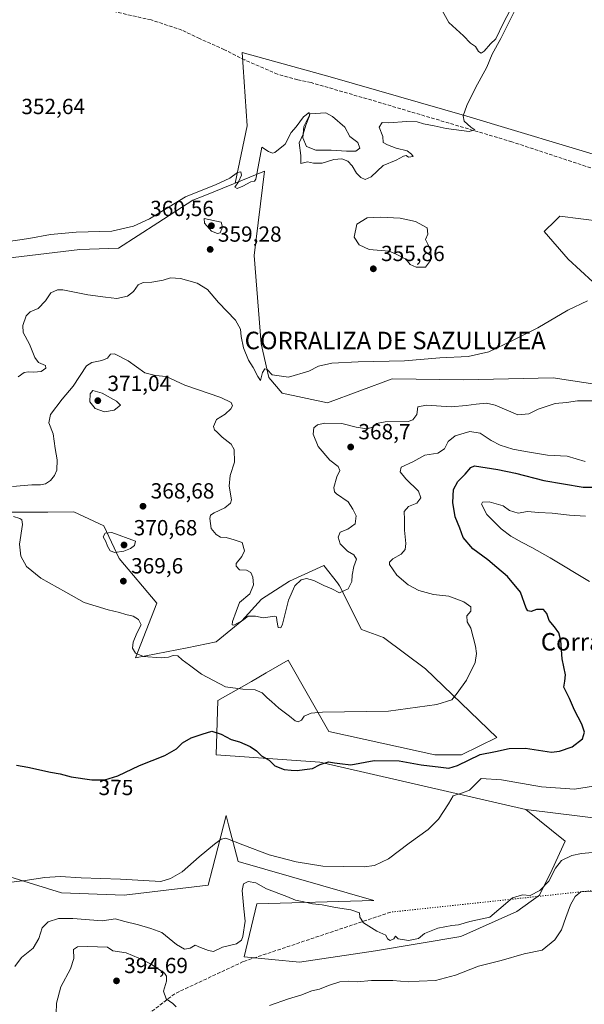
# Model space of a CAD drawing. Units: metres. Extents: x 597475 to 600929, y 4710609 to 4712971.
# Drawn here: x 600225 to 600484, y 4711717 to 4712167 of the extents above; entities that cross this region are included whole.
import ezdxf
from ezdxf.enums import TextEntityAlignment as Align

# ---------------------------------------------------------------- set-up
doc = ezdxf.new("R2010")
doc.units = ezdxf.units.M
doc.header["$MEASUREMENT"] = 0
doc.linetypes.add('DGN Style 3', pattern=[2.307223458686699, 1.648016756204785, -0.6592067024819142])
doc.linetypes.add('DGN Style 5', pattern=[1.1536117293433497, 0.4944050268614355, -0.6592067024819142])
for name, color, linetype, lineweight in [('Corriente artificial lineal', 4, 'DGN Style 3', 13), ('Cultivos herbáceos CxS', 92, 'Continuous', 0), ('Curva de nivel maestra', 30, 'Continuous', 30), ('Curva de nivel normal', 30, 'Continuous', 0), ('Estanque Cxs', 5, 'Continuous', 0), ('Matorral CxS', 135, 'Continuous', 0), ('Núcleo urbano CxS', 7, 'Continuous', 0), ('Punto de cota en terreno', 7, 'Continuous', 0), ('Rótulo de curva de nivel directora', 7, 'Continuous', 0), ('Rótulo de punto de cota en terreno', 7, 'Continuous', 0), ('Senda', 7, 'DGN Style 3', 0), ('Senda virtual', 7, 'DGN Style 5', 0), ('Texto cartográfico', 7, 'Continuous', 0)]:
    doc.layers.add(name, color=color, linetype=linetype, lineweight=lineweight)
doc.styles.add('Style-Arial', font='txt')

# ---------------------------------------------------------------- blocks, each defined once
blk = doc.blocks.new('5PATER')
at = {"layer": 'Núcleo urbano CxS', "linetype": 'Continuous', "lineweight": 0}
h = blk.add_hatch(color=51, dxfattribs=at)
edge = h.paths.add_edge_path()
edge.add_ellipse((0, 0), major_axis=(-0.1095731443231308, -0.1110710700762829), ratio=0.9994222409660322, start_angle=0, end_angle=360)

msp = doc.modelspace()

# ---------------------------------------------------------------- linework, layer by layer
at = {"layer": 'Corriente artificial lineal', "color": 4, "linetype": 'DGN Style 3', "lineweight": 13}
msp.add_polyline3d([(600488.7901, 4712098.720100001, 356.6925000000047), (600450.5100999996, 4712111.360099999, 355.7067999999999), (600386.3901000004, 4712130.4001, 354.4885999999969), (600358.5500999996, 4712138.4801, 354.1478999999963), (600352.4700999996, 4712139.6801, 353.9364999999962), (600343.2701000003, 4712142.3201, 353.5117000000027), (600328.2301000003, 4712148.800100001, 353.6089000000065), (600318.9901000002, 4712153.520099999, 353.4011000000028), (600307.5900999998, 4712158.5601, 353.023199999996), (600299.5100999996, 4712162.4801, 352.7691999999952), (600285.3901000004, 4712167.120100001, 352.5495999999985), (600264.9501, 4712171.7601, 352.6552999999985)], dxfattribs=at)
at = {"layer": 'Cultivos herbáceos CxS', "color": 92, "linetype": 'Continuous', "lineweight": 0}
for points in [[(600496.8662999999, 4712103.0503, 357.2973000000056), (600429.8315000003, 4712123.161499999, 355.0301000000036), (600367.2657000005, 4712141.038100001, 354.405899999998), (600327.0447000006, 4712152.210899999, 353.6500999999989), (600329.2786999998, 4712118.693499999, 354.3313999999955), (600323.8167000003, 4712092.477700001, 355.2627999999968), (600323.1524999999, 4712092.208699999, 355.2618999999977), (600309.2642999999, 4712086.585899999, 355.579700000002), (600304.4879000002, 4712084.6523, 355.7553000000044), (600288.4316999996, 4712074.3553, 355.3368000000046), (600270.5285, 4712062.699899999, 355.9419999999955), (600252.8475000003, 4712062.0823, 355.8176999999997), (600218.5081000002, 4712057.9803, 355.5920000000042)], [(600509.4419, 4711997.3947, 363.4939000000013), (600469.3655000003, 4712003.5021, 362.7179000000033), (600428.4612999996, 4712002.524499999, 361.4070999999968), (600395.6595000001, 4712003.037699999, 360.8227999999945), (600366.0767000001, 4711992.079100001, 361.832899999994), (600345.4313000003, 4711996.371300001, 360.6404000000039), (600339.2799000005, 4712003.550100001, 360.2554999999993), (600335.6936999997, 4712018.935900001, 359.5583999999944), (600332.6183000002, 4712059.4483, 357.8046000000031), (600337.2320999998, 4712097.9091, 355.2372999999934), (600323.8167000003, 4712092.477700001, 355.2627999999968), (600329.2786999998, 4712118.693499999, 354.3313999999955), (600327.0447000006, 4712152.210899999, 353.6500999999989), (600367.2657000005, 4712141.038100001, 354.405899999998), (600429.8315000003, 4712123.161499999, 355.0301000000036), (600496.8662999999, 4712103.0503, 357.2973000000056)], [(600663.6645000001, 4712024.958699999, 364.004700000005), (600648.8113000002, 4712038.248500001, 363.1490000000049), (600584.0115, 4712082.939099999, 360.8252000000066), (600496.8662999999, 4712103.0503, 357.2973000000056), (600429.8315000003, 4712123.161499999, 355.0301000000036), (600367.2657000005, 4712141.038100001, 354.405899999998), (600327.0447000006, 4712152.210899999, 353.6500999999989), (600329.2786999998, 4712118.693499999, 354.3313999999955), (600323.8167000003, 4712092.477700001, 355.2627999999968)], [(600663.6645000001, 4712024.958699999, 364.004700000005), (600648.8113000002, 4712038.248500001, 363.1490000000049), (600584.0115, 4712082.939099999, 360.8252000000066), (600496.8662999999, 4712103.0503, 357.2973000000056), (600429.8315000003, 4712123.161499999, 355.0301000000036), (600367.2657000005, 4712141.038100001, 354.405899999998), (600327.0447000006, 4712152.210899999, 353.6500999999989), (600329.2786999998, 4712118.693499999, 354.3313999999955), (600323.8167000003, 4712092.477700001, 355.2627999999968)], [(600509.4419, 4711997.3947, 363.4939000000013), (600469.3655000003, 4712003.5021, 362.7179000000033), (600428.4612999996, 4712002.524499999, 361.4070999999968), (600395.6595000001, 4712003.037699999, 360.8227999999945), (600366.0767000001, 4711992.079100001, 361.832899999994), (600345.4313000003, 4711996.371300001, 360.6404000000039), (600339.2799000005, 4712003.550100001, 360.2554999999993), (600335.6936999997, 4712018.935900001, 359.5583999999944), (600332.6183000002, 4712059.4483, 357.8046000000031), (600337.2320999998, 4712097.9091, 355.2372999999934), (600323.8167000003, 4712092.477700001, 355.2627999999968)], [(600323.8167000003, 4712092.477700001, 355.2627999999968), (600323.1524999999, 4712092.208699999, 355.2618999999977), (600309.2642999999, 4712086.585899999, 355.579700000002), (600304.4879000002, 4712084.6523, 355.7553000000044), (600288.4316999996, 4712074.3553, 355.3368000000046), (600270.5285, 4712062.699899999, 355.9419999999955), (600252.8475000003, 4712062.0823, 355.8176999999997), (600218.5081000002, 4712057.9803, 355.5920000000042), (600209.3938999996, 4712036.929500001, 357.0005999999994), (600203.0652999999, 4712022.633099999, 357.6641999999993), (600191.8375000004, 4712004.2895, 358.4493999999977), (600186.7292999999, 4712001.0579, 358.664499999999), (600171.3532999996, 4711996.9549, 359.4023000000016), (600165.5406999999, 4711999.294500001, 359.2887999999948), (600145.1212999999, 4712007.5145, 358.9161000000022), (600141.1562999999, 4712009.1107, 358.9342000000034), (600126.7635000005, 4712014.904899999, 358.8701000000001), (600118.3328999998, 4712012.775699999, 358.6045000000013), (600094.3926999997, 4712006.729699999, 358.1946000000025), (600073.5449000001, 4711976.481100001, 359.4190999999992), (600061.7317000004, 4711943.473099999, 361.6147000000055), (600064.3198999995, 4711928.9595, 362.7641000000003), (600070.6420999998, 4711925.2259, 364.3242000000027)], [(600530.0966999996, 4712070.060699999, 359.7862000000023), (600472.4417000003, 4712077.349099999, 357.0763000000007), (600470.3771000003, 4712075.326500001, 357.1159000000043), (600465.2725000001, 4712070.3257, 357.0871999999945), (600476.2390999999, 4712057.6897, 358.0434999999998), (600487.5349000003, 4712047.399300001, 359.2296000000061)], [(600530.0966999996, 4712070.060699999, 359.7862000000023), (600472.4417000003, 4712077.349099999, 357.0763000000007), (600470.3771000003, 4712075.326500001, 357.1159000000043), (600465.2725000001, 4712070.3257, 357.0871999999945), (600476.2390999999, 4712057.6897, 358.0434999999998), (600487.5349000003, 4712047.399300001, 359.2296000000061)], [(600221.4713000003, 4711942.039100001, 368.7142000000022), (600238.0883, 4711942.0779, 367.5283999999957), (600250.0953000003, 4711942.106899999, 367.8843000000052), (600263.7516999999, 4711935.745100001, 368.9199999999983), (600270.8130999999, 4711920.803099999, 370.1288999999961), (600288.0261000004, 4711900.473900001, 369.3843999999954), (600278.2868999997, 4711875.345899999, 370.3316999999952), (600301.8635, 4711879.962300001, 367.9977000000072), (600315.2154999999, 4711882.789899999, 367.5290999999997), (600326.8596999999, 4711892.2435, 365.1324000000022), (600335.9354999998, 4711902.213500001, 364.7494000000006), (600348.7631000001, 4711910.4757, 364.251099999994), (600364.4899000004, 4711917.6325, 364.4168000000063), (600370.6407000005, 4711909.6271, 364.8858000000037), (600371.6387, 4711908.3281, 364.9098999999987), (600381.6476999996, 4711888.286499999, 365.9625999999989), (600391.6555000005, 4711884.706700001, 366.232999999993), (600410.9572999999, 4711870.3917, 367.5083000000013), (600443.5066999998, 4711839.004699999, 373.0944000000018), (600427.3995000003, 4711831.024700001, 372.8215999999957), (600415.2465000004, 4711831.024700001, 372.5617000000057), (600366.6337000001, 4711841.761299999, 371.1742999999988), (600348.1760999998, 4711874.3895, 366.6503999999986), (600338.0444999998, 4711868.553500001, 367.3570000000037), (600331.2616999998, 4711864.646500001, 368.7091999999975), (600315.8859000001, 4711855.9287, 371.252999999997), (600315.1617000002, 4711831.025699999, 376.0871000000043), (600362.5261000004, 4711827.7235, 374.1741000000038), (600456.8535000002, 4711806.053500001, 382.3061000000016), (600474.7777000006, 4711791.516100001, 383.889599999995), (600468.9527000004, 4711778.6195, 384.6652000000031), (600463.1407000005, 4711766.8925, 385.2099000000017), (600452.6765000002, 4711759.402100001, 385.2795000000042), (600427.1272999998, 4711748.025900001, 385.1499999999942), (600388.0793000003, 4711741.478499999, 385.9116999999969), (600353.2478999998, 4711736.295700001, 387.4250000000029), (600328.0280999999, 4711738.6161, 386.3280999999988), (600333.7474999996, 4711762.9517, 385.7318999999989), (600387.3645000001, 4711764.382300001, 382.5861000000005), (600325.1688999999, 4711782.276900001, 381.4348000000027), (600320.8013000004, 4711799.067299999, 378.6195000000007), (600319.7081000004, 4711803.269900001, 378.1690999999992), (600313.4583000002, 4711779.0415, 380.8421999999992), (600311.5065000001, 4711771.475299999, 381.411300000007), (600273.0664999997, 4711766.8597, 380.8815999999933), (600244.3645000001, 4711767.8847, 380.7439000000013), (600201.3117000004, 4711781.2203, 378.0506000000024)], [(600221.4713000003, 4711942.039100001, 368.7142000000022), (600238.0883, 4711942.0779, 367.5283999999957), (600250.0953000003, 4711942.106899999, 367.8843000000052), (600263.7516999999, 4711935.745100001, 368.9199999999983), (600270.8130999999, 4711920.803099999, 370.1288999999961), (600288.0261000004, 4711900.473900001, 369.3843999999954), (600278.2868999997, 4711875.345899999, 370.3316999999952), (600301.8635, 4711879.962300001, 367.9977000000072), (600315.2154999999, 4711882.789899999, 367.5290999999997), (600326.8596999999, 4711892.2435, 365.1324000000022), (600335.9354999998, 4711902.213500001, 364.7494000000006), (600348.7631000001, 4711910.4757, 364.251099999994), (600364.4899000004, 4711917.6325, 364.4168000000063), (600370.6407000005, 4711909.6271, 364.8858000000037), (600371.6387, 4711908.3281, 364.9098999999987), (600381.6476999996, 4711888.286499999, 365.9625999999989), (600391.6555000005, 4711884.706700001, 366.232999999993), (600410.9572999999, 4711870.3917, 367.5083000000013), (600443.5066999998, 4711839.004699999, 373.0944000000018), (600427.3995000003, 4711831.024700001, 372.8215999999957), (600415.2465000004, 4711831.024700001, 372.5617000000057), (600366.6337000001, 4711841.761299999, 371.1742999999988), (600348.1760999998, 4711874.3895, 366.6503999999986), (600338.0444999998, 4711868.553500001, 367.3570000000037), (600331.2616999998, 4711864.646500001, 368.7091999999975), (600315.8859000001, 4711855.9287, 371.252999999997), (600315.1617000002, 4711831.025699999, 376.0871000000043), (600362.5261000004, 4711827.7235, 374.1741000000038), (600456.8535000002, 4711806.053500001, 382.3061000000016)], [(600456.8535000002, 4711806.053500001, 382.3061000000016), (600474.7777000006, 4711791.516100001, 383.889599999995), (600468.9527000004, 4711778.6195, 384.6652000000031), (600463.1407000005, 4711766.8925, 385.2099000000017), (600452.6765000002, 4711759.402100001, 385.2795000000042), (600427.1272999998, 4711748.025900001, 385.1499999999942), (600388.0793000003, 4711741.478499999, 385.9116999999969), (600353.2478999998, 4711736.295700001, 387.4250000000029), (600328.0280999999, 4711738.6161, 386.3280999999988), (600333.7474999996, 4711762.9517, 385.7318999999989), (600387.3645000001, 4711764.382300001, 382.5861000000005), (600325.1688999999, 4711782.276900001, 381.4348000000027), (600320.8013000004, 4711799.067299999, 378.6195000000007), (600319.7081000004, 4711803.269900001, 378.1690999999992), (600313.4583000002, 4711779.0415, 380.8421999999992), (600311.5065000001, 4711771.475299999, 381.411300000007), (600273.0664999997, 4711766.8597, 380.8815999999933), (600244.3645000001, 4711767.8847, 380.7439000000013), (600201.3117000004, 4711781.2203, 378.0506000000024)]]:
    msp.add_polyline3d(points, dxfattribs=at)
at = {"layer": 'Curva de nivel maestra', "color": 30, "linetype": 'Continuous', "lineweight": 30, "elevation": 375, "flags": 128}
msp.add_lwpolyline([(600223.75, 4711826.270099999), (600229.0499999998, 4711825.370100001), (600239.29, 4711823.110099999), (600243.7400000002, 4711822.370100001), (600248.8200000003, 4711820.920100001), (600258.2199999997, 4711819.6801), (600264.2300000006, 4711819.6601), (600270.2000000002, 4711821.420100001), (600280.0800000001, 4711826.100099999), (600291.7400000002, 4711830.700099999), (600297.0800000001, 4711833.850099999), (600299.7400000002, 4711836.590100001), (600303.6799999997, 4711838.7401), (600308.7800000003, 4711840.450099999), (600313.1299999999, 4711841.790100001), (600317.4500000002, 4711840.4901), (600322, 4711838.110099999), (600325.8899999997, 4711837.0001), (600330.7800000003, 4711834.890100001), (600333.6100000005, 4711832.880100001), (600335.8799999999, 4711830.600099999), (600339.4400000004, 4711828.530099999), (600342.0499999998, 4711826.020099999), (600346.2800000003, 4711824.370100001), (600349.4299999997, 4711824.0801), (600352.29, 4711823.8301), (600355.54, 4711824.3201), (600359.2599999999, 4711824.7501), (600362.7800000003, 4711826.5801), (600366.6200000001, 4711827.8101), (600369.3200000003, 4711827.350099999), (600371.7300000006, 4711827.0601), (600376.7300000006, 4711826.540100001), (600387.4000000004, 4711828.4101), (600398.9500000002, 4711828.370100001), (600408.9400000004, 4711826.4101), (600417.9800000006, 4711825.440099999), (600421.5800000001, 4711824.9001), (600425.6500000004, 4711826.2301), (600436.0199999996, 4711831.1601), (600443.0199999996, 4711832.5601), (600449.2999999998, 4711833.9801), (600456.7199999997, 4711834.100099999), (600468.6200000001, 4711832.3301), (600472.2599999999, 4711832.6801), (600477.9800000006, 4711834.770099999), (600482.7100000001, 4711838.420100001), (600483.7000000002, 4711841.360099999), (600482.4600000001, 4711845.130100001), (600479.1200000001, 4711851.450099999), (600476.8099999996, 4711856.800100001), (600474.1900000004, 4711861.9301), (600474.7400000002, 4711864.700099999), (600475.04, 4711867.6801), (600473.5199999996, 4711874.890100001), (600472.8399999999, 4711883.340100001), (600471.9299999997, 4711886.840100001), (600469.9900000002, 4711889.520099999), (600467.4900000002, 4711892.4801), (600466.5, 4711895.6601), (600464.9299999997, 4711897.470100001), (600461.7199999997, 4711897.5601), (600459.2999999998, 4711896.540100001), (600457.7599999999, 4711896.950099999), (600457.0499999998, 4711898.090100001), (600454.4100000003, 4711905.360099999), (600448.4500000002, 4711912.590100001), (600443.6200000001, 4711916.6601), (600439.5099999999, 4711920.1801), (600432.5999999996, 4711925.220100001), (600428.1900000004, 4711930.4001), (600426.6699999999, 4711934.630100001), (600424.5499999998, 4711939.870100001), (600423.4500000002, 4711946.4301), (600423.7599999999, 4711952.3201), (600425.6900000004, 4711956.050100001), (600429.04, 4711959.3201), (600431.6399999997, 4711962.380100001), (600433.3899999997, 4711963.2501), (600444.0599999996, 4711961.4901), (600452.1399999997, 4711959.9101), (600465.0599999996, 4711956.470100001), (600483.0499999998, 4711953.4001), (600492.4299999997, 4711953.520099999)], dxfattribs=at)
at = {"layer": 'Curva de nivel normal', "color": 30, "linetype": 'Continuous', "lineweight": 0, "flags": 128}
for points, elevation in [([(600219.0899999999, 4712065.6601), (600229.4199999999, 4712067.1501), (600239.4199999999, 4712068.9801), (600251.0800000001, 4712070.030099999), (600267.4100000003, 4712070.4901), (600277.2999999998, 4712072.800100001), (600284.6399999997, 4712076.1601), (600291.6299999999, 4712080.470100001), (600301.0800000001, 4712086.2601), (600315.0800000001, 4712091.790100001), (600321.4100000003, 4712094.800100001), (600324.9299999997, 4712097.290100001), (600326.4900000002, 4712097.630100001), (600326.7800000003, 4712096.120100001), (600325.2999999998, 4712093.120100001), (600323.7000000002, 4712090.700099999), (600324.7400000002, 4712090.100099999), (600327.3300000001, 4712091.100099999), (600331, 4712093.140100001), (600332.7000000002, 4712093.460100001), (600333.3200000003, 4712094.360099999), (600334.7599999999, 4712102.380100001), (600335.9900000002, 4712108.940099999), (600339.0700000003, 4712106.970100001), (600340.9199999999, 4712106.190099999), (600342.0700000003, 4712106.540100001), (600346.7300000006, 4712110.300100001), (600349.4000000004, 4712115.6601), (600351.7300000006, 4712118.290100001), (600355.1699999999, 4712122.7401), (600357.6500000004, 4712124.720100001), (600357.9199999999, 4712123.200099999), (600356.1100000005, 4712119.0601), (600354.9299999997, 4712114.870100001), (600353.1500000004, 4712110.920100001), (600353.8600000005, 4712105.0801), (600353.9500000002, 4712101.4101), (600356.9900000002, 4712102.1601), (600359.7300000006, 4712101.6801), (600363.7300000006, 4712101.6601), (600368.9400000004, 4712103.2401), (600372.6200000001, 4712103.670100001), (600375.4600000001, 4712102.5601), (600377.4400000004, 4712100.360099999), (600379.4000000004, 4712097.0701), (600381.4000000004, 4712095.090100001), (600383.4000000004, 4712094.200099999), (600386.0700000003, 4712095.4001), (600391.5099999999, 4712100.610099999), (600397.5099999999, 4712102.950099999), (600400.9500000002, 4712104.840100001), (600402.04, 4712105.090100001), (600403.1399999997, 4712104.300100001), (600405.2999999998, 4712104.710100001), (600404.4800000006, 4712105.7501), (600402.5, 4712107.2601), (600397.5199999996, 4712108.530099999), (600393.6200000001, 4712110.040100001), (600391.6200000001, 4712111.0701), (600391.3899999997, 4712113.8301), (600389.7699999996, 4712118.140100001), (600391.1399999997, 4712120.200099999), (600394.1299999999, 4712120.130100001), (600402.25, 4712120.7401), (600407.0800000001, 4712120.5601), (600410.0700000003, 4712119.590100001), (600414.9100000003, 4712118.6801), (600420.3300000001, 4712117.4101), (600430.9299999997, 4712116.0801), (600433.4400000004, 4712116.860099999), (600431.7599999999, 4712118.050100001), (600428.6600000003, 4712120.880100001), (600428.0999999996, 4712123.2401), (600429.79, 4712128.0101), (600433.8300000001, 4712136.0801), (600439.0800000001, 4712145.5001), (600441.3899999997, 4712151.470100001), (600445.4800000006, 4712158.6801), (600461.9400000004, 4712191.780099999)], 355), ([(600457.4000000004, 4712186.4801), (600446.6900000004, 4712165.8301), (600443.0899999999, 4712158.440099999), (600440.6200000001, 4712156.1501), (600437.79, 4712152.800100001), (600436.3700000001, 4712151.9001), (600435.1399999997, 4712152.7601), (600433.8700000001, 4712155.040100001), (600431.5199999996, 4712156.440099999), (600428.2800000003, 4712159.920100001), (600421.5899999999, 4712166.0001), (600417.8200000003, 4712172.770099999)], 355), ([(600309.7100000001, 4712076.3301), (600309.7800000003, 4712074.110099999), (600312.9699999997, 4712070.590100001), (600315.75, 4712069.4901), (600316.9699999997, 4712069.7501), (600318.1200000001, 4712072.340100001), (600317.4100000003, 4712074.690099999), (600309.7100000001, 4712076.3301)], 360), ([(600485.0499999998, 4712038.620100001), (600476.0599999996, 4712034.340100001), (600462.2999999998, 4712026.2601), (600450.6900000004, 4712020.450099999), (600439.9299999997, 4712015.3301), (600430.5300000003, 4712013.220100001), (600417.4299999997, 4712012.590100001), (600401.3899999997, 4712011.170100001), (600380.0599999996, 4712010.800100001), (600368.0700000003, 4712010.100099999), (600362, 4712008.7301), (600357.5, 4712006.420100001), (600348.1799999997, 4712003.8201), (600340.8499999996, 4712004.890100001), (600338.4299999997, 4712007.190099999), (600337.3899999997, 4712007.620100001), (600336.4100000003, 4712005.880100001), (600335.4199999999, 4712002.170100001), (600334.2300000006, 4712004.100099999), (600332.0599999996, 4712008.220100001), (600329.9199999999, 4712011.470100001), (600327.6699999999, 4712017.120100001), (600326.5700000003, 4712022.3201), (600326.2999999998, 4712025.7601), (600323.9299999997, 4712029.890100001), (600316.2400000002, 4712037.850099999), (600311.1900000004, 4712043.8201), (600306.4500000002, 4712046.790100001), (600298.8600000005, 4712048.8301), (600294.3099999996, 4712049.140100001), (600290.8600000005, 4712048.050100001), (600285.7400000002, 4712047.2501), (600281.7400000002, 4712047.050100001), (600279.3899999997, 4712045.920100001), (600277.3200000003, 4712042.9801), (600274.6200000001, 4712040.800100001), (600269.6699999999, 4712039.7601), (600264.5499999998, 4712040.3101), (600256.3600000005, 4712041.460100001), (600245.04, 4712043.7301), (600242.5, 4712043.7301), (600239.5800000001, 4712042.360099999), (600237.0700000003, 4712038.690099999), (600233.7800000003, 4712035.1801), (600230, 4712033.6601), (600228.1699999999, 4712031.850099999), (600226.6399999997, 4712027.360099999), (600226.8799999999, 4712024.120100001), (600229.7699999996, 4712018.9101), (600232.1500000004, 4712012.7601), (600233.9100000003, 4712010.530099999), (600237.0199999996, 4712009.1601), (600237.1600000003, 4712007.800100001), (600235.0899999999, 4712006.3201), (600231.7100000001, 4712005.9901), (600229.2400000002, 4712006.2601), (600227.3200000003, 4712005.8301), (600224.5099999999, 4712003.840100001)], 360), ([(600221.9900000002, 4711953.780099999), (600230.7599999999, 4711954.5601), (600234.8099999996, 4711954.530099999), (600237.1299999999, 4711954.9001), (600239.3600000005, 4711956.4301), (600241.2400000002, 4711958.770099999), (600242.2599999999, 4711961.290100001), (600242.4299999997, 4711965.890100001), (600241.5300000003, 4711971.1501), (600240.6299999999, 4711977.9101), (600238.6200000001, 4711982.9001), (600239.4000000004, 4711986.7401), (600244.6500000004, 4711993.720100001), (600249.6799999997, 4711999.610099999), (600255.8399999999, 4712008.940099999), (600258.3399999999, 4712010.5101), (600262.7800000003, 4712011.370100001), (600265.4199999999, 4712012.4001), (600266.7999999998, 4712014.300100001), (600268.7000000002, 4712014.4001), (600274.9600000001, 4712011.2501), (600282.4600000001, 4712005.670100001), (600287.3700000001, 4712004.460100001), (600292.2300000006, 4712004.040100001), (600300.75, 4712000.040100001), (600317.2300000006, 4711994.520099999), (600322.0800000001, 4711992.130100001), (600322.6900000004, 4711990.700099999), (600321.8899999997, 4711989.220100001), (600319.2999999998, 4711986.8301), (600315.3200000003, 4711984.370100001), (600314.0099999999, 4711981.170100001), (600314.3799999999, 4711979.600099999), (600315.6399999997, 4711978.600099999), (600317.9000000004, 4711976.290100001), (600321.9800000006, 4711973.170100001), (600323.4400000004, 4711970.690099999), (600323.5300000003, 4711964.8101), (600321.5, 4711958.8301), (600321.0300000003, 4711953.9801), (600322.2400000002, 4711947.590100001), (600321.7199999997, 4711946.0801), (600319.0800000001, 4711944.050100001), (600314.2400000002, 4711941.7601), (600312.5099999999, 4711940.610099999), (600312.2400000002, 4711939.1501), (600312.5800000001, 4711936.8201), (600312.9000000004, 4711934.4901), (600315.1799999997, 4711931.780099999), (600317.2100000001, 4711930.620100001), (600319.7199999997, 4711930.420100001), (600323.4600000001, 4711929.380100001), (600327.0800000001, 4711928.120100001), (600328.1200000001, 4711924.340100001), (600326.8799999999, 4711921.800100001), (600324.3399999999, 4711918.550100001), (600324.3499999996, 4711917.350099999), (600325.7800000003, 4711915.630100001), (600329.04, 4711915.5101), (600331.0099999999, 4711914.420100001), (600331.9400000004, 4711912.340100001), (600332.2599999999, 4711908.710100001), (600330.6200000001, 4711904.710100001), (600325.8399999999, 4711900.710100001), (600324.3200000003, 4711896.520099999), (600322.6699999999, 4711892.0801), (600322.5300000003, 4711890.470100001), (600323.1699999999, 4711890.380100001), (600327.2300000006, 4711892.5101), (600329.8200000003, 4711894.380100001), (600333.1399999997, 4711894.450099999), (600336.6799999997, 4711893.7301), (600342.0300000003, 4711894.390100001), (600342.79, 4711894.100099999), (600342.9600000001, 4711892.450099999), (600343.5499999998, 4711889.270099999), (600344.7400000002, 4711889.090100001), (600345.5099999999, 4711890.7401), (600348.2199999997, 4711901.780099999), (600351.2199999997, 4711908.300100001), (600354.0499999998, 4711911.050100001), (600356.5599999996, 4711911.620100001), (600359.7999999998, 4711910.780099999), (600364.3899999997, 4711908.450099999), (600368.0499999998, 4711906.9301), (600371.6399999997, 4711905.090100001), (600375.6200000001, 4711906.940099999), (600377.2400000002, 4711910.380100001), (600377.3200000003, 4711913.1601), (600378.2100000001, 4711917.1601), (600379.3600000005, 4711920.4901), (600378.2199999997, 4711922.550100001), (600375.25, 4711924.2301), (600371.9500000002, 4711927.540100001), (600370.9400000004, 4711930.610099999), (600371.9500000002, 4711932.850099999), (600375.4000000004, 4711934.190099999), (600378.7599999999, 4711936.6801), (600379.1500000004, 4711940.4101), (600377.6200000001, 4711943.420100001), (600375.4800000006, 4711946.800100001), (600370.2699999996, 4711950.370100001), (600369.3200000003, 4711951.290100001), (600369.04, 4711953.370100001), (600370.4100000003, 4711958.140100001), (600371.7100000001, 4711961.130100001), (600371.04, 4711962.850099999), (600367.2000000002, 4711965.800100001), (600361.7999999998, 4711972.100099999), (600359.4900000002, 4711977.7401), (600359.8499999996, 4711980.530099999), (600361.4500000002, 4711981.9001), (600364.75, 4711982.670100001), (600372.7199999997, 4711982.600099999), (600379.1799999997, 4711980.880100001), (600384.0800000001, 4711980.110099999), (600386.8600000005, 4711980.890100001), (600388.54, 4711982.5101), (600392.4299999997, 4711983.290100001), (600402.9400000004, 4711983.5101), (600405.2100000001, 4711984.270099999), (600407.0099999999, 4711986.700099999), (600407.4400000004, 4711990.1501), (600411.4600000001, 4711990.9901), (600422.7100000001, 4711990.140100001), (600429.5599999996, 4711990.860099999), (600434.0599999996, 4711991.380100001), (600438.79, 4711991.860099999), (600442.8700000001, 4711991.0001), (600453.2300000006, 4711986.540100001), (600458.2000000002, 4711986.940099999), (600462.5300000003, 4711989.100099999), (600470.2000000002, 4711991.720100001), (600475.4600000001, 4711992.1801), (600480.5300000003, 4711992.9801), (600487.7400000002, 4711992.880100001)], 365), ([(600258.79, 4711997.600099999), (600257.4400000004, 4711996.120100001), (600257.3899999997, 4711992.450099999), (600259.8099999996, 4711989.450099999), (600264.0199999996, 4711987.950099999), (600268.4100000003, 4711988.610099999), (600271.4400000004, 4711990.960100001), (600269.5499999998, 4711992.840100001), (600262.9299999997, 4711996.360099999), (600258.79, 4711997.600099999)], 370), ([(600222.3600000005, 4711939.9801), (600225.2699999996, 4711939.130100001), (600226.1799999997, 4711938.5101), (600226.4699999997, 4711936.420100001), (600225.2400000002, 4711927.4001), (600225.7100000001, 4711921.8201), (600228.3600000005, 4711917.100099999), (600234.8799999999, 4711911.790100001), (600246.2999999998, 4711905.5001), (600254.7999999998, 4711900.7601), (600265.6799999997, 4711897.3101), (600270.8700000001, 4711896.170100001), (600273.8899999997, 4711895.190099999), (600277.1799999997, 4711894.4801), (600279.6600000003, 4711892.9301), (600280.7699999996, 4711890.4301), (600278.8200000003, 4711886.620100001), (600277.1100000005, 4711882.540100001), (600276.8899999997, 4711879.850099999), (600278.1900000004, 4711877.4901), (600281.9600000001, 4711876.030099999), (600289.9400000004, 4711875.470100001), (600293.4100000003, 4711875.710100001), (600295.4699999997, 4711876.520099999), (600297.6299999999, 4711876.340100001), (600299.5999999996, 4711874.5001), (600302.9400000004, 4711872.020099999), (600308.4000000004, 4711867.960100001), (600319.4600000001, 4711862.1501), (600327.29, 4711861.120100001), (600332.9600000001, 4711860.720100001), (600336.2800000003, 4711859.420100001), (600338.4500000002, 4711857.0601), (600340.5499999998, 4711855.360099999), (600343.7599999999, 4711852.370100001), (600348.7000000002, 4711848.780099999), (600351.2699999996, 4711846.5601), (600352.7000000002, 4711846.120100001), (600354.1600000003, 4711846.920100001), (600355.3499999996, 4711848.780099999), (600358.6600000003, 4711850.140100001), (600363.8099999996, 4711850.530099999), (600393.9500000002, 4711850.940099999), (600416.1299999999, 4711854.0001), (600422.9199999999, 4711856.210100001), (600425.4100000003, 4711859.270099999), (600429.7699999996, 4711865.1601), (600433.6299999999, 4711873.190099999), (600434.3099999996, 4711877.390100001), (600433.8899999997, 4711880.770099999), (600431.6500000004, 4711888.970100001), (600430.0300000003, 4711891.890100001), (600429.79, 4711894.540100001), (600431.7000000002, 4711896.710100001), (600431.7000000002, 4711898.720100001), (600428.5499999998, 4711901.0101), (600421.6100000005, 4711903.6501), (600414.5800000001, 4711904.380100001), (600407.9000000004, 4711906.120100001), (600402.9500000002, 4711908.8201), (600397.8799999999, 4711913.200099999), (600394.4199999999, 4711918.090100001), (600394.4000000004, 4711919.190099999), (600395.9600000001, 4711920.710100001), (600399.8799999999, 4711922.780099999), (600401.6600000003, 4711925.0001), (600401.9199999999, 4711927.710100001), (600401.2800000003, 4711933.770099999), (600401.3099999996, 4711938.640100001), (600401.1799999997, 4711942.380100001), (600403.1600000003, 4711944.5601), (600406.9100000003, 4711946.120100001), (600408.8600000005, 4711948.550100001), (600407.7199999997, 4711951.610099999), (600401.9500000002, 4711957.300100001), (600399.3300000001, 4711960.420100001), (600399.8399999999, 4711962.6601), (600405.0700000003, 4711965.0801), (600410.6200000001, 4711968.040100001), (600416.6299999999, 4711969.030099999), (600419.6399999997, 4711971.030099999), (600421.3600000005, 4711974.380100001), (600424.4800000006, 4711976.860099999), (600431.1799999997, 4711978.840100001), (600435.8799999999, 4711978.110099999), (600440.9199999999, 4711974.7501), (600445.1200000001, 4711972.610099999), (600450.8499999996, 4711970.9001), (600456.7100000001, 4711969.8201), (600466.7199999997, 4711968.020099999), (600475.7199999997, 4711967.600099999), (600484.0499999998, 4711965.210100001)], 370), ([(600485.9400000004, 4711910.370100001), (600467.9199999999, 4711921.1801), (600459.6699999999, 4711925.9301), (600455.1100000005, 4711928.110099999), (600449.9500000002, 4711931.0701), (600445.6200000001, 4711934.4101), (600442.3700000001, 4711937.640100001), (600438.9800000006, 4711940.960100001), (600436.6200000001, 4711945.700099999), (600437.0899999999, 4711946.5601), (600440.0800000001, 4711946.790100001), (600446.4500000002, 4711944.960100001), (600449.4000000004, 4711942.780099999), (600453.3099999996, 4711941.530099999), (600457.6100000005, 4711942.300100001), (600462.5999999996, 4711941.920100001), (600468.9000000004, 4711941.5001), (600476.8499999996, 4711940.640100001), (600484.2199999997, 4711940.210100001)], 380), ([(600267.4100000003, 4711932.770099999), (600264.4400000004, 4711932.4001), (600263.4699999997, 4711930.7301), (600264.7199999997, 4711928.6501), (600265.4800000006, 4711926.520099999), (600266.7100000001, 4711924.350099999), (600268.7300000006, 4711923.600099999), (600272.9699999997, 4711924.2301), (600275.9800000006, 4711925.420100001), (600277.7800000003, 4711926.8301), (600278.2300000006, 4711928.6801), (600267.4100000003, 4711932.770099999)], 370), ([(600220.0899999999, 4711772.640100001), (600227.75, 4711773.540100001), (600236.75, 4711774.9801), (600243.75, 4711775.460100001), (600253.3799999999, 4711774.860099999), (600271.4500000002, 4711774.1801), (600289.79, 4711773.110099999), (600294.3300000001, 4711774.450099999), (600299.6500000004, 4711777.4901), (600307.3600000005, 4711784.3201), (600314.3700000001, 4711790.200099999), (600317.4000000004, 4711792.450099999), (600319.5599999996, 4711792.870100001), (600327.4299999997, 4711789.8201), (600339.4400000004, 4711785.370100001), (600351.7699999996, 4711782.0601), (600363.9500000002, 4711780.1601), (600382.9400000004, 4711779.770099999), (600387.54, 4711780.4801), (600393.9800000006, 4711783.460100001), (600403.4400000004, 4711790.630100001), (600412.2199999997, 4711796.9301), (600416.8799999999, 4711801.670100001), (600421.3899999997, 4711808.670100001), (600423.5499999998, 4711812.340100001), (600427.7999999998, 4711813.600099999), (600431.0999999996, 4711814.870100001), (600433.3700000001, 4711817.140100001), (600436.3899999997, 4711820.190099999), (600445.7199999997, 4711819.640100001), (600464.0599999996, 4711816.360099999), (600479.1299999999, 4711815.3301), (600490.7699999996, 4711817.110099999)], 380), ([(600222.9600000001, 4711734.290100001), (600226.1100000005, 4711738.300100001), (600231.3799999999, 4711742.620100001), (600234.0599999996, 4711747.040100001), (600235.5499999998, 4711751.9901), (600238.2999999998, 4711754.670100001), (600242.9800000006, 4711756.220100001), (600249.6299999999, 4711756.190099999), (600263.0599999996, 4711755.050100001), (600269.1200000001, 4711756.0701), (600272.7000000002, 4711755.040100001), (600279.5999999996, 4711753.340100001), (600285.25, 4711751.5601), (600290.3600000005, 4711749.770099999), (600296.9800000006, 4711744.300100001), (600300.5999999996, 4711742.190099999), (600303.29, 4711742.6601), (600305.4800000006, 4711744.050100001), (600307.9400000004, 4711742.870100001), (600311.5999999996, 4711741.530099999), (600313.8700000001, 4711741.140100001), (600318.0800000001, 4711743.120100001), (600324.4400000004, 4711744.640100001), (600326.7800000003, 4711746.3101), (600327.4199999999, 4711747.890100001), (600328.3600000005, 4711754.9901), (600327.7699999996, 4711760.550100001), (600327, 4711769.030099999), (600327.6200000001, 4711772.110099999), (600329.7300000006, 4711773.110099999), (600333.2699999996, 4711772.550100001), (600338.2300000006, 4711769.780099999), (600347.5499999998, 4711766.2501), (600351.5199999996, 4711764.5701), (600355.3300000001, 4711763.8301), (600359.3099999996, 4711762.850099999), (600363.6600000003, 4711762.390100001), (600369.7199999997, 4711761.200099999), (600376.7599999999, 4711760.0801), (600380.7300000006, 4711758.7401), (600380.9500000002, 4711756.7501), (600382.5700000003, 4711754.190099999), (600388.7199999997, 4711750.4101), (600392.7300000006, 4711748.5701), (600393.5999999996, 4711746.920100001), (600394.7300000006, 4711746.1801), (600396.4600000001, 4711746.940099999), (600397.2800000003, 4711748.140100001), (600398.4000000004, 4711746.940099999), (600403.2199999997, 4711746.170100001), (600407.6799999997, 4711747.040100001), (600410.4199999999, 4711749.390100001), (600416.6399999997, 4711751.7601), (600423.0099999999, 4711753.020099999), (600426.0800000001, 4711753.340100001), (600431.2199999997, 4711754.780099999), (600440.3300000001, 4711756.870100001), (600444.5199999996, 4711760.300100001), (600450.7199999997, 4711765.6501), (600455.2699999996, 4711767.0701), (600458.9000000004, 4711766.710100001), (600463.2199999997, 4711768.950099999), (600467.3300000001, 4711773.2601), (600470.4000000004, 4711779.190099999), (600473.1399999997, 4711782.700099999), (600477.8600000005, 4711785.0101), (600482.2800000003, 4711785.960100001), (600487.3600000005, 4711786.380100001)], 385), ([(600339.54, 4711716.420100001), (600348.2300000006, 4711719.440099999), (600353.8300000001, 4711721.1801), (600358.9000000004, 4711723.090100001), (600362.4500000002, 4711723.9101), (600366.5800000001, 4711725.5801), (600371.6799999997, 4711727.190099999), (600375.5199999996, 4711727.590100001), (600379.7300000006, 4711727.2401), (600386.2999999998, 4711727.780099999), (600396.0099999999, 4711727.9001), (600402.9600000001, 4711727.210100001), (600408.0599999996, 4711727.4901), (600415.5599999996, 4711727.890100001), (600424.7199999997, 4711730.220100001), (600435.2199999997, 4711734.3201), (600445.5800000001, 4711736.9901), (600456.0199999996, 4711740.040100001), (600464.3099999996, 4711741.7301), (600470.1399999997, 4711746.380100001), (600473.2000000002, 4711751.0001), (600475.0999999996, 4711756.720100001), (600477.3399999999, 4711762.390100001), (600479.4600000001, 4711766.2601), (600481.9600000001, 4711768.460100001), (600487.3799999999, 4711768.710100001)], 390), ([(600241.9400000004, 4711712.610099999), (600242.0700000003, 4711717.4001), (600244.1399999997, 4711724.9801), (600248.5599999996, 4711733.220100001), (600250.0099999999, 4711737.920100001), (600249.8799999999, 4711741.9801), (600251.7400000002, 4711743.200099999), (600256.2400000002, 4711743.390100001), (600265.4100000003, 4711743.0801), (600267.8499999996, 4711741.380100001), (600274.0300000003, 4711740.550100001), (600279.7400000002, 4711738.030099999), (600285.04, 4711735.530099999), (600289.0300000003, 4711732.850099999), (600291.5700000003, 4711731.220100001), (600292.5, 4711729.8201), (600292.3600000005, 4711727.5001), (600291.1299999999, 4711723.030099999), (600292.2999999998, 4711719.440099999), (600295.2800000003, 4711717.2601), (600296.8799999999, 4711715.870100001)], 390)]:
    msp.add_lwpolyline(points, dxfattribs=dict(at, elevation=elevation))
at = {"layer": 'Estanque Cxs', "color": 5, "linetype": 'Continuous', "lineweight": 0}
for points in [[(600380.8247999996, 4712108.438300001, 354.8364000000001), (600379.1191999996, 4712107.1591, 354.8362000000052), (600374.8552000001, 4712107.1591, 354.8738000000012), (600367.8195000002, 4712107.5855, 354.9732999999979), (600360.7838000003, 4712107.5855, 355.0237000000052), (600356.5197999999, 4712109.291099999, 354.9838000000018), (600354.8141999999, 4712113.128699999, 354.8806999999942), (600355.2406000001, 4712118.458799999, 354.7918000000063), (600358.2253999999, 4712124.2152, 354.6334999999963), (600365.2610999999, 4712124.641600001, 354.5917000000045), (600368.4590999996, 4712122.936000001, 354.6625000000058), (600374.0023999996, 4712118.032400001, 354.7382000000071), (600376.3476, 4712113.768300001, 354.7654000000039), (600379.9720000001, 4712110.9967, 354.8067000000011)], [(600410.8863000004, 4712054.071699999, 356.0647000000026), (600406.6222999999, 4712054.071699999, 356.0054999999993), (600403.8507000003, 4712055.3509, 355.9367999999959), (600401.9318000004, 4712057.6962, 355.8277999999991), (600397.4545999998, 4712060.041400001, 355.7845999999991), (600394.2566000001, 4712061.320599999, 355.7802999999985), (600385.0888999999, 4712062.173400001, 355.7710999999982), (600380.6116000004, 4712064.305400001, 355.7189000000071), (600378.2664000001, 4712067.716700001, 355.607999999993), (600379.5455999998, 4712073.6863, 355.4376000000047), (600384.2361000003, 4712076.671200001, 355.3487000000023), (600390.4188999999, 4712076.884400001, 355.3920000000071), (600399.3733999999, 4712076.458000001, 355.456600000005), (600406.4090999998, 4712074.965500001, 355.4841000000015), (600411.7390999999, 4712071.980699999, 355.5893999999971), (600411.9523, 4712069.209100001, 355.7103000000061), (600410.8863000004, 4712066.650699999, 355.7697000000044), (600411.9523, 4712064.5186, 355.847299999994), (600413.4446999999, 4712061.320599999, 355.928700000004), (600413.2314999999, 4712057.056600001, 356.0074000000022)]]:
    msp.add_polyline3d(points, close=True, dxfattribs=at)
for points in [[(600380.8247999996, 4712108.438300001, 354.8364000000001), (600379.1191999996, 4712107.1591, 354.8362000000052), (600374.8552000001, 4712107.1591, 354.8738000000012), (600367.8195000002, 4712107.5855, 354.9732999999979), (600360.7838000003, 4712107.5855, 355.0237000000052), (600356.5197999999, 4712109.291099999, 354.9838000000018), (600354.8141999999, 4712113.128699999, 354.8806999999942), (600355.2406000001, 4712118.458799999, 354.7918000000063), (600358.2253999999, 4712124.2152, 354.6334999999963), (600365.2610999999, 4712124.641600001, 354.5917000000045), (600368.4590999996, 4712122.936000001, 354.6625000000058), (600374.0023999996, 4712118.032400001, 354.7382000000071), (600376.3476, 4712113.768300001, 354.7654000000039), (600379.9720000001, 4712110.9967, 354.8067000000011), (600380.8247999996, 4712108.438300001, 354.8364000000001)], [(600410.8863000004, 4712054.071699999, 356.0647000000026), (600406.6222999999, 4712054.071699999, 356.0054999999993), (600403.8507000003, 4712055.3509, 355.9367999999959), (600401.9318000004, 4712057.6962, 355.8277999999991), (600397.4545999998, 4712060.041400001, 355.7845999999991), (600394.2566000001, 4712061.320599999, 355.7802999999985), (600385.0888999999, 4712062.173400001, 355.7710999999982), (600380.6116000004, 4712064.305400001, 355.7189000000071), (600378.2664000001, 4712067.716700001, 355.607999999993), (600379.5455999998, 4712073.6863, 355.4376000000047), (600384.2361000003, 4712076.671200001, 355.3487000000023), (600390.4188999999, 4712076.884400001, 355.3920000000071), (600399.3733999999, 4712076.458000001, 355.456600000005), (600406.4090999998, 4712074.965500001, 355.4841000000015), (600411.7390999999, 4712071.980699999, 355.5893999999971), (600411.9523, 4712069.209100001, 355.7103000000061), (600410.8863000004, 4712066.650699999, 355.7697000000044), (600411.9523, 4712064.5186, 355.847299999994), (600413.4446999999, 4712061.320599999, 355.928700000004), (600413.2314999999, 4712057.056600001, 356.0074000000022), (600410.8863000004, 4712054.071699999, 356.0647000000026)]]:
    msp.add_polyline3d(points, dxfattribs=at)
at = {"layer": 'Matorral CxS', "color": 135, "linetype": 'Continuous', "lineweight": 0, "extrusion": (-0.0008263393301604882, 0.0001033649570107424, 0.9999996532394385), "elevation": 373.1604834828424, "flags": 128}
msp.add_lwpolyline([(600456.9644075466, 4711806.040099491), (600508.7952257959, 4711799.556699456)], dxfattribs=at)
at = {"layer": 'Matorral CxS', "color": 135, "linetype": 'Continuous', "lineweight": 0}
for points in [[(600218.5081000002, 4712057.9803, 355.5920000000042), (600252.8475000003, 4712062.0823, 355.8176999999997), (600270.5285, 4712062.699899999, 355.9419999999955), (600288.4316999996, 4712074.3553, 355.3368000000046), (600304.4879000002, 4712084.6523, 355.7553000000044), (600309.2642999999, 4712086.585899999, 355.579700000002), (600323.1524999999, 4712092.208699999, 355.2618999999977), (600323.8167000003, 4712092.477700001, 355.2627999999968), (600337.2320999998, 4712097.9091, 355.2372999999934), (600332.6183000002, 4712059.4483, 357.8046000000031), (600335.6936999997, 4712018.935900001, 359.5583999999944), (600339.2799000005, 4712003.550100001, 360.2554999999993), (600345.4313000003, 4711996.371300001, 360.6404000000039), (600366.0767000001, 4711992.079100001, 361.832899999994), (600395.6595000001, 4712003.037699999, 360.8227999999945), (600428.4612999996, 4712002.524499999, 361.4070999999968), (600469.3655000003, 4712003.5021, 362.7179000000033), (600509.4419, 4711997.3947, 363.4939000000013)], [(600509.4419, 4711997.3947, 363.4939000000013), (600469.3655000003, 4712003.5021, 362.7179000000033), (600428.4612999996, 4712002.524499999, 361.4070999999968), (600395.6595000001, 4712003.037699999, 360.8227999999945), (600366.0767000001, 4711992.079100001, 361.832899999994), (600345.4313000003, 4711996.371300001, 360.6404000000039), (600339.2799000005, 4712003.550100001, 360.2554999999993), (600335.6936999997, 4712018.935900001, 359.5583999999944), (600332.6183000002, 4712059.4483, 357.8046000000031), (600337.2320999998, 4712097.9091, 355.2372999999934), (600323.8167000003, 4712092.477700001, 355.2627999999968)], [(600323.8167000003, 4712092.477700001, 355.2627999999968), (600323.1524999999, 4712092.208699999, 355.2618999999977), (600309.2642999999, 4712086.585899999, 355.579700000002), (600304.4879000002, 4712084.6523, 355.7553000000044), (600288.4316999996, 4712074.3553, 355.3368000000046), (600270.5285, 4712062.699899999, 355.9419999999955), (600252.8475000003, 4712062.0823, 355.8176999999997), (600218.5081000002, 4712057.9803, 355.5920000000042), (600209.3938999996, 4712036.929500001, 357.0005999999994), (600203.0652999999, 4712022.633099999, 357.6641999999993), (600191.8375000004, 4712004.2895, 358.4493999999977), (600186.7292999999, 4712001.0579, 358.664499999999), (600171.3532999996, 4711996.9549, 359.4023000000016), (600165.5406999999, 4711999.294500001, 359.2887999999948), (600145.1212999999, 4712007.5145, 358.9161000000022), (600141.1562999999, 4712009.1107, 358.9342000000034), (600126.7635000005, 4712014.904899999, 358.8701000000001), (600118.3328999998, 4712012.775699999, 358.6045000000013), (600094.3926999997, 4712006.729699999, 358.1946000000025), (600073.5449000001, 4711976.481100001, 359.4190999999992), (600061.7317000004, 4711943.473099999, 361.6147000000055), (600064.3198999995, 4711928.9595, 362.7641000000003), (600070.6420999998, 4711925.2259, 364.3242000000027)], [(600487.5349000003, 4712047.399300001, 359.2296000000061), (600476.2390999999, 4712057.6897, 358.0434999999998), (600465.2725000001, 4712070.3257, 357.0871999999945), (600470.3771000003, 4712075.326500001, 357.1159000000043), (600472.4417000003, 4712077.349099999, 357.0763000000007), (600530.0966999996, 4712070.060699999, 359.7862000000023)], [(600530.0966999996, 4712070.060699999, 359.7862000000023), (600472.4417000003, 4712077.349099999, 357.0763000000007), (600470.3771000003, 4712075.326500001, 357.1159000000043), (600465.2725000001, 4712070.3257, 357.0871999999945), (600476.2390999999, 4712057.6897, 358.0434999999998), (600487.5349000003, 4712047.399300001, 359.2296000000061)], [(600508.6842999998, 4711799.5701, 382.3496000000014), (600456.8535000002, 4711806.053500001, 382.3061000000016), (600362.5261000004, 4711827.7235, 374.1741000000038), (600315.1617000002, 4711831.025699999, 376.0871000000043), (600315.8859000001, 4711855.9287, 371.252999999997), (600331.2616999998, 4711864.646500001, 368.7091999999975), (600338.0444999998, 4711868.553500001, 367.3570000000037), (600348.1760999998, 4711874.3895, 366.6503999999986), (600366.6337000001, 4711841.761299999, 371.1742999999988), (600415.2465000004, 4711831.024700001, 372.5617000000057), (600427.3995000003, 4711831.024700001, 372.8215999999957), (600443.5066999998, 4711839.004699999, 373.0944000000018), (600410.9572999999, 4711870.3917, 367.5083000000013), (600391.6555000005, 4711884.706700001, 366.232999999993), (600381.6476999996, 4711888.286499999, 365.9625999999989), (600371.6387, 4711908.3281, 364.9098999999987), (600370.6407000005, 4711909.6271, 364.8858000000037), (600364.4899000004, 4711917.6325, 364.4168000000063), (600348.7631000001, 4711910.4757, 364.251099999994), (600335.9354999998, 4711902.213500001, 364.7494000000006), (600326.8596999999, 4711892.2435, 365.1324000000022), (600315.2154999999, 4711882.789899999, 367.5290999999997), (600301.8635, 4711879.962300001, 367.9977000000072), (600278.2868999997, 4711875.345899999, 370.3316999999952), (600288.0261000004, 4711900.473900001, 369.3843999999954), (600270.8130999999, 4711920.803099999, 370.1288999999961), (600263.7516999999, 4711935.745100001, 368.9199999999983), (600250.0953000003, 4711942.106899999, 367.8843000000052), (600238.0883, 4711942.0779, 367.5283999999957), (600221.4713000003, 4711942.039100001, 368.7142000000022)], [(600221.4713000003, 4711942.039100001, 368.7142000000022), (600238.0883, 4711942.0779, 367.5283999999957), (600250.0953000003, 4711942.106899999, 367.8843000000052), (600263.7516999999, 4711935.745100001, 368.9199999999983), (600270.8130999999, 4711920.803099999, 370.1288999999961), (600288.0261000004, 4711900.473900001, 369.3843999999954), (600278.2868999997, 4711875.345899999, 370.3316999999952), (600301.8635, 4711879.962300001, 367.9977000000072), (600315.2154999999, 4711882.789899999, 367.5290999999997), (600326.8596999999, 4711892.2435, 365.1324000000022), (600335.9354999998, 4711902.213500001, 364.7494000000006), (600348.7631000001, 4711910.4757, 364.251099999994), (600364.4899000004, 4711917.6325, 364.4168000000063), (600370.6407000005, 4711909.6271, 364.8858000000037), (600371.6387, 4711908.3281, 364.9098999999987), (600381.6476999996, 4711888.286499999, 365.9625999999989), (600391.6555000005, 4711884.706700001, 366.232999999993), (600410.9572999999, 4711870.3917, 367.5083000000013), (600443.5066999998, 4711839.004699999, 373.0944000000018), (600427.3995000003, 4711831.024700001, 372.8215999999957), (600415.2465000004, 4711831.024700001, 372.5617000000057), (600366.6337000001, 4711841.761299999, 371.1742999999988), (600348.1760999998, 4711874.3895, 366.6503999999986), (600338.0444999998, 4711868.553500001, 367.3570000000037), (600331.2616999998, 4711864.646500001, 368.7091999999975), (600315.8859000001, 4711855.9287, 371.252999999997), (600315.1617000002, 4711831.025699999, 376.0871000000043), (600362.5261000004, 4711827.7235, 374.1741000000038), (600456.8535000002, 4711806.053500001, 382.3061000000016)], [(600201.3117000004, 4711781.2203, 378.0506000000024), (600244.3645000001, 4711767.8847, 380.7439000000013), (600273.0664999997, 4711766.8597, 380.8815999999933), (600311.5065000001, 4711771.475299999, 381.411300000007), (600313.4583000002, 4711779.0415, 380.8421999999992), (600319.7081000004, 4711803.269900001, 378.1690999999992), (600320.8013000004, 4711799.067299999, 378.6195000000007), (600325.1688999999, 4711782.276900001, 381.4348000000027), (600387.3645000001, 4711764.382300001, 382.5861000000005), (600333.7474999996, 4711762.9517, 385.7318999999989), (600328.0280999999, 4711738.6161, 386.3280999999988), (600353.2478999998, 4711736.295700001, 387.4250000000029), (600388.0793000003, 4711741.478499999, 385.9116999999969), (600427.1272999998, 4711748.025900001, 385.1499999999942), (600452.6765000002, 4711759.402100001, 385.2795000000042), (600463.1407000005, 4711766.8925, 385.2099000000017), (600468.9527000004, 4711778.6195, 384.6652000000031), (600474.7777000006, 4711791.516100001, 383.889599999995), (600456.8535000002, 4711806.053500001, 382.3061000000016), (600508.6842999998, 4711799.5701, 382.3496000000014)], [(600456.8535000002, 4711806.053500001, 382.3061000000016), (600474.7777000006, 4711791.516100001, 383.889599999995), (600468.9527000004, 4711778.6195, 384.6652000000031), (600463.1407000005, 4711766.8925, 385.2099000000017), (600452.6765000002, 4711759.402100001, 385.2795000000042), (600427.1272999998, 4711748.025900001, 385.1499999999942), (600388.0793000003, 4711741.478499999, 385.9116999999969), (600353.2478999998, 4711736.295700001, 387.4250000000029), (600328.0280999999, 4711738.6161, 386.3280999999988), (600333.7474999996, 4711762.9517, 385.7318999999989), (600387.3645000001, 4711764.382300001, 382.5861000000005), (600325.1688999999, 4711782.276900001, 381.4348000000027), (600320.8013000004, 4711799.067299999, 378.6195000000007), (600319.7081000004, 4711803.269900001, 378.1690999999992), (600313.4583000002, 4711779.0415, 380.8421999999992), (600311.5065000001, 4711771.475299999, 381.411300000007), (600273.0664999997, 4711766.8597, 380.8815999999933), (600244.3645000001, 4711767.8847, 380.7439000000013), (600201.3117000004, 4711781.2203, 378.0506000000024)]]:
    msp.add_polyline3d(points, dxfattribs=at)
at = {"layer": 'Senda', "color": 7, "linetype": 'DGN Style 3', "lineweight": 0}
msp.add_polyline3d([(600395.0235000001, 4711759.104499999, 384.0501999999979), (600327.5544999996, 4711736.4825, 387.5709999999963), (600296.2012999998, 4711721.7981, 390.5608999999968), (600278.7386999996, 4711708.304500001, 392.9952999999951), (600260.4824999999, 4711701.160700001, 392.6861999999965), (600235.8762999997, 4711682.904300001, 393.2209000000003), (600207.3010999998, 4711658.694900001, 395.5488000000041), (600193.0137, 4711638.851100001, 394.5513999999966), (600180.7105, 4711623.769900001, 394.5660999999964)], dxfattribs=at)
at = {"layer": 'Senda virtual', "color": 7, "linetype": 'DGN Style 5', "lineweight": 0, "extrusion": (0.01967346543780668, 0.002099691981286203, 0.9998042538673514), "elevation": 22089.0685769879, "flags": 128}
msp.add_lwpolyline([(4621434.582483214, -1097025.908394043), (4621434.582483214, -1096814.780833276)], dxfattribs=at)

# ---------------------------------------------------------------- block references
at = {"layer": 'Punto de cota en terreno', "color": 7, "linetype": 'Continuous', "lineweight": 0, "xscale": 10, "yscale": 10, "zscale": 10}
for p in [(600313, 4712073, 360.5599999999977), (600312.4199999999, 4712062.17, 359.2799999999988), (600387.0599999996, 4712053.310000001, 355.8600000000006), (600261, 4711993, 371.0399999999936), (600376.7000000002, 4711971.810000001, 368.6999999999971), (600281.6699999999, 4711944.730000001, 368.679999999993), (600273, 4711927, 370.679999999993), (600272.7000000002, 4711910.470000001, 369.6000000000058), (600269.5599999996, 4711727.67, 394.6900000000023)]:
    msp.add_blockref('5PATER', p, dxfattribs=at)

# ---------------------------------------------------------------- texts
at = {"layer": 'Rótulo de curva de nivel directora', "color": 7, "linetype": 'Continuous', "lineweight": 0, "style": 'Style-Arial'}
msp.add_text('375', height=7.000000000000002, rotation=359.8092960044476, dxfattribs=at).set_placement((600269.3061066683, 4711816.109676346), align=Align.MIDDLE_CENTER)
at = {"layer": 'Rótulo de punto de cota en terreno', "color": 7, "linetype": 'Continuous', "lineweight": 0, "style": 'Style-Arial'}
for s, p in [('352,64', (600226.0177999996, 4712124.047800001)), ('360,56', (600284.9771999996, 4712077.409700001)), ('359,28', (600315.9478000002, 4712065.697799999)), ('355,86', (600390.5878, 4712056.8378)), ('371,04', (600265.4096999997, 4711997.409700001)), ('368,7', (600380.2278000005, 4711975.3378)), ('368,68', (600285.1978000002, 4711948.2578)), ('370,68', (600277.4096999997, 4711931.409700001)), ('369,6', (600276.2278000005, 4711913.9978)), ('394,69', (600273.0878, 4711731.197799999))]:
    msp.add_text(s, height=7.000000000000002, dxfattribs=at).set_placement(p)
at = {"layer": 'Texto cartográfico', "color": 7, "linetype": 'Continuous', "lineweight": 0, "style": 'Style-Arial'}
for s, p in [('CORRALIZA DE SAZULUZEA', (600397.0672109752, 4712020.53275)), ('Corral de Saturnino Iriarte', (600530.1960414634, 4711882.7268))]:
    msp.add_text(s, height=8, dxfattribs=at).set_placement(p, align=Align.MIDDLE_CENTER)

doc.saveas('drawing.dxf')
